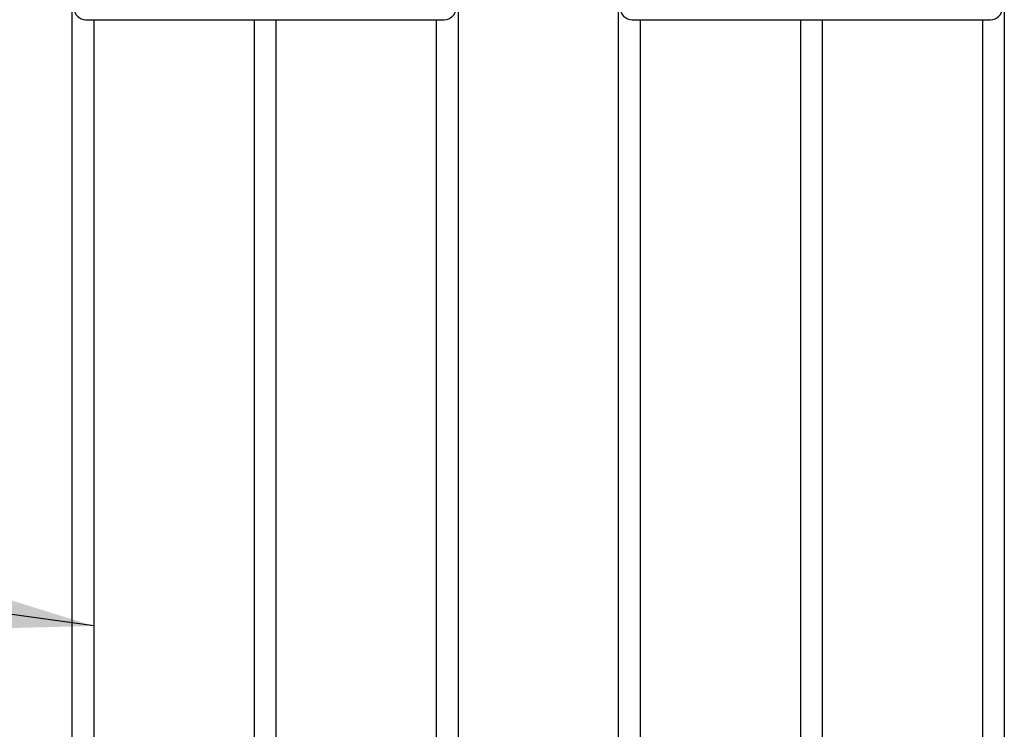
# Model space of a CAD drawing. Units: millimetres. Extents: x 3 to 417, y 3 to 294.
# Drawn here: x 80 to 113, y 103 to 127 of the extents above; entities that cross this region are included whole.
import ezdxf

# ---------------------------------------------------------------- set-up
doc = ezdxf.new("R2010")
doc.units = ezdxf.units.MM
doc.layers.add('SLD-0', color=7, linetype='Continuous', lineweight=200)
doc.dimstyles.new('SLDDIMSTYLE0', dxfattribs={"dimtxt": 0.18, "dimasz": 3.302, "dimexe": 0, "dimexo": 0.0625, "dimgap": 0, "dimtad": 0, "dimtih": 1, "dimtoh": 1, "dimdec": 0, "dimrnd": 1e-09, "dimzin": 0, "dimdsep": 46, "dimtxsty": 'Standard', "dimsah": 1, "dimcen": 0.09, "dimadec": 0, "dimazin": 0, "dimtfac": 3.302, "dimtdec": 0, "dimtofl": 0, "dimtmove": 0, "dimatfit": 3, "dimfxl": 0, "dimfrac": 2, "dimtolj": 1, "dimtzin": 0, "dimarcsym": 0})

msp = doc.modelspace()

# ---------------------------------------------------------------- linework, layer by layer
at = {"color": 7, "linetype": 'Continuous', "lineweight": 25}
for p, q in [((82.172, 162.151), (82.172, 92.551)), ((94.892, 162.151), (94.892, 92.551)), ((100.172, 162.151), (100.172, 92.551)), ((112.892, 162.151), (112.892, 92.551)), ((82.632, 126.851), (94.432, 126.851)), ((82.892, 126.851), (82.892, 92.551)), ((88.172, 126.851), (88.172, 92.551)), ((88.892, 126.851), (88.892, 92.551)), ((94.172, 126.851), (94.172, 92.551)), ((100.632, 126.851), (112.432, 126.851)), ((100.892, 126.851), (100.892, 92.551)), ((106.172, 126.851), (106.172, 92.551)), ((106.892, 126.851), (106.892, 92.551)), ((112.172, 126.851), (112.172, 92.551))]:
    msp.add_line(p, q, dxfattribs=at)
for centre, start, end in [((82.632, 127.251), 180, 270), ((94.432, 127.251), 270, 0), ((100.632, 127.251), 180, 270), ((112.432, 127.251), 270, 0)]:
    msp.add_arc(centre, 0.4, start, end, dxfattribs=at)

# ---------------------------------------------------------------- leaders
at = {"layer": 'SLD-0', "color": 250}
msp.add_leader([(82.892, 106.859), (68.73, 108.827)], dimstyle='SLDDIMSTYLE0', dxfattribs=at)

doc.saveas('drawing.dxf')
